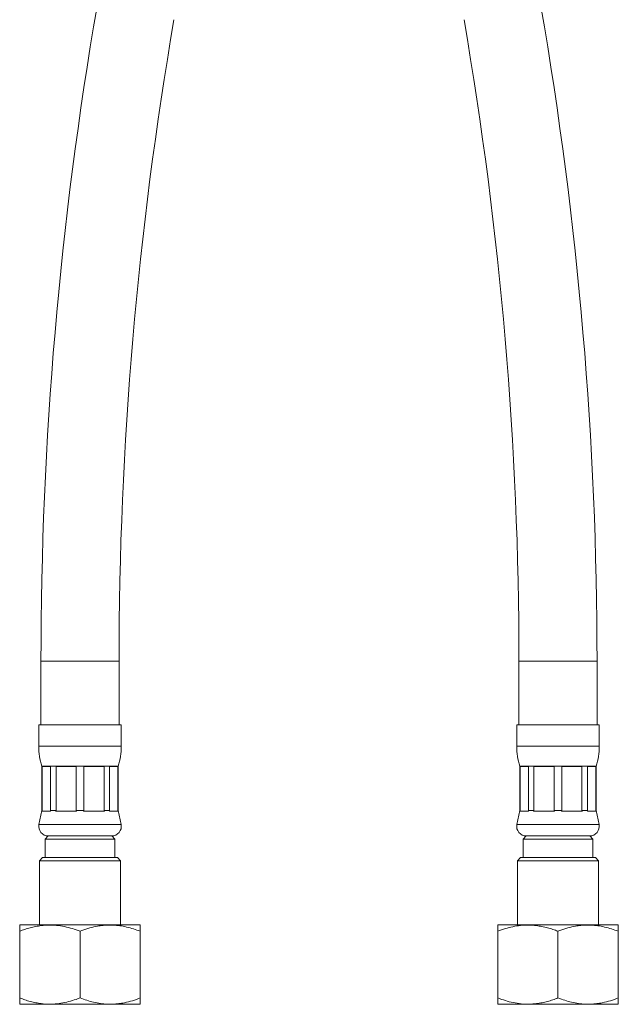
# Model space of a CAD drawing. Units: millimetres. Extents: x -482 to 788, y -700 to 902.
# Drawn here: x 101 to 196, y -249 to -94 of the extents above; entities that cross this region are included whole.
import ezdxf

# ---------------------------------------------------------------- set-up
doc = ezdxf.new("R2010")
doc.units = ezdxf.units.MM

msp = doc.modelspace()

# ---------------------------------------------------------------- linework, layer by layer
at = {"color": 7, "linetype": 'Continuous', "lineweight": 18}
for p, q in [((104.7, -195.03), (104.7, -205.03)), ((117, -205.03), (117, -195.03)), ((180, -195.03), (180, -205.03)), ((192.3, -205.03), (192.3, -195.03)), ((104.35, -205.03), (104.35, -208.41)), ((104.35, -205.03), (110.85, -205.03)), ((110.85, -205.03), (117.35, -205.03)), ((117.35, -208.41), (117.35, -205.03)), ((179.65, -205.03), (179.65, -208.41)), ((179.65, -205.03), (192.65, -205.03)), ((192.65, -208.41), (192.65, -205.03)), ((104.85, -211.53), (104.85, -218.53)), ((104.85, -211.53), (110.85, -211.53)), ((106.19, -211.61), (104.88, -211.61)), ((104.88, -211.61), (104.88, -218.53)), ((106.19, -218.53), (106.19, -211.61)), ((110.23, -211.61), (107.07, -211.61)), ((107.07, -211.61), (107.07, -218.53)), ((110.23, -218.53), (110.23, -211.61)), ((110.85, -211.53), (116.85, -211.53)), ((114.63, -211.61), (111.47, -211.61)), ((111.47, -211.61), (111.47, -218.53)), ((114.63, -218.53), (114.63, -211.61)), ((116.82, -211.61), (115.51, -211.61)), ((115.51, -211.61), (115.51, -218.53)), ((116.82, -218.53), (116.82, -211.61)), ((116.85, -218.53), (116.85, -211.53)), ((180.15, -211.53), (180.15, -218.53)), ((180.15, -211.53), (192.15, -211.53)), ((181.49, -211.61), (180.18, -211.61)), ((180.18, -211.61), (180.18, -218.53)), ((181.49, -218.53), (181.49, -211.61)), ((185.53, -211.61), (182.37, -211.61)), ((182.37, -211.61), (182.37, -218.53)), ((185.53, -218.53), (185.53, -211.61)), ((189.93, -211.61), (186.77, -211.61)), ((186.77, -211.61), (186.77, -218.53)), ((189.93, -218.53), (189.93, -211.61)), ((192.12, -211.61), (190.81, -211.61)), ((190.81, -211.61), (190.81, -218.53)), ((192.12, -218.53), (192.12, -211.61)), ((192.15, -218.53), (192.15, -211.53)), ((104.85, -218.53), (104.38, -220.72)), ((104.85, -218.53), (104.88, -218.53)), ((104.88, -218.53), (104.86, -218.61)), ((106.22, -218.61), (106.19, -218.53)), ((106.19, -218.53), (107.07, -218.53)), ((107.07, -218.53), (107.01, -218.61)), ((110.29, -218.61), (110.23, -218.53)), ((110.23, -218.53), (111.47, -218.53)), ((111.47, -218.53), (111.41, -218.61)), ((114.69, -218.61), (114.63, -218.53)), ((114.63, -218.53), (115.51, -218.53)), ((115.51, -218.53), (115.48, -218.61)), ((116.84, -218.61), (116.82, -218.53)), ((116.82, -218.53), (116.85, -218.53)), ((117.32, -220.72), (116.85, -218.53)), ((180.15, -218.53), (179.68, -220.72)), ((180.15, -218.53), (180.18, -218.53)), ((180.18, -218.53), (180.16, -218.61)), ((181.52, -218.61), (181.49, -218.53)), ((181.49, -218.53), (182.37, -218.53)), ((182.37, -218.53), (182.31, -218.61)), ((185.59, -218.61), (185.53, -218.53)), ((185.53, -218.53), (186.77, -218.53)), ((186.77, -218.53), (186.71, -218.61)), ((189.93, -218.53), (190.81, -218.53)), ((189.99, -218.61), (189.93, -218.53)), ((190.81, -218.53), (190.78, -218.61)), ((192.14, -218.61), (192.12, -218.53)), ((192.12, -218.53), (192.15, -218.53)), ((192.62, -220.72), (192.15, -218.53)), ((106.22, -218.61), (104.86, -218.61)), ((110.29, -218.61), (107.01, -218.61)), ((114.69, -218.61), (111.41, -218.61)), ((116.84, -218.61), (115.48, -218.61)), ((181.52, -218.61), (180.16, -218.61)), ((185.59, -218.61), (182.31, -218.61)), ((189.99, -218.61), (186.71, -218.61)), ((192.14, -218.61), (190.78, -218.61)), ((105.85, -222.53), (105.35, -223.03)), ((105.35, -223.03), (105.35, -225.93)), ((105.35, -223.03), (116.35, -223.03)), ((105.85, -222.53), (110.85, -222.53)), ((105.85, -222.53), (115.85, -222.53)), ((110.85, -222.53), (115.85, -222.53)), ((116.35, -223.03), (115.85, -222.53)), ((116.35, -225.93), (116.35, -223.03)), ((181.15, -222.53), (180.65, -223.03)), ((180.65, -223.03), (180.65, -225.93)), ((180.65, -223.03), (191.65, -223.03)), ((181.15, -222.53), (191.15, -222.53)), ((191.65, -223.03), (191.15, -222.53)), ((191.65, -225.93), (191.65, -223.03)), ((104.95, -225.93), (104.45, -226.43)), ((104.95, -225.93), (116.75, -225.93)), ((117.25, -226.43), (116.75, -225.93)), ((180.25, -225.93), (179.75, -226.43)), ((180.25, -225.93), (192.05, -225.93)), ((192.55, -226.43), (192.05, -225.93)), ((104.45, -226.43), (104.45, -236.53)), ((117.25, -226.43), (104.45, -226.43)), ((117.25, -236.53), (117.25, -226.43)), ((179.75, -226.43), (179.75, -236.53)), ((192.55, -226.43), (179.75, -226.43)), ((192.55, -236.53), (192.55, -226.43)), ((101.38, -236.53), (101.35, -236.55)), ((101.38, -236.53), (119.05, -236.53)), ((119.05, -236.53), (120.32, -236.53)), ((120.35, -236.55), (120.32, -236.53)), ((176.68, -236.53), (176.65, -236.55)), ((176.68, -236.53), (195.62, -236.53)), ((195.65, -236.55), (195.62, -236.53)), ((101.35, -248.03), (101.35, -237.53)), ((110.85, -248.03), (110.85, -237.53)), ((120.35, -248.03), (120.35, -237.53)), ((176.65, -248.03), (176.65, -237.53)), ((186.15, -248.03), (186.15, -237.53)), ((195.65, -248.03), (195.65, -237.53)), ((101.35, -249.01), (101.38, -249.03)), ((101.38, -249.03), (119.05, -249.03)), ((119.05, -249.03), (120.32, -249.03)), ((120.32, -249.03), (120.35, -249.01)), ((176.65, -249.01), (176.68, -249.03)), ((176.68, -249.03), (195.62, -249.03)), ((195.62, -249.03), (195.65, -249.01))]:
    msp.add_line(p, q, dxfattribs=at)
at = {"color": 8, "linetype": 'Continuous', "lineweight": 18}
for p, q in [((104.7, -195.03), (110.85, -195.03)), ((110.85, -195.03), (117, -195.03)), ((180, -195.03), (192.3, -195.03)), ((104.35, -208.41), (110.85, -208.41)), ((110.85, -208.41), (117.35, -208.41)), ((179.65, -208.41), (192.65, -208.41)), ((104.38, -220.72), (110.85, -220.72)), ((110.85, -220.72), (117.32, -220.72)), ((179.68, -220.72), (192.62, -220.72))]:
    msp.add_line(p, q, dxfattribs=at)
at = {"color": 7, "linetype": 'Continuous', "lineweight": 18}
for centre, radius, start, end in [((710.85, -195.03), 606.15, 170.20561, 180), ((-413.85, -195.03), 606.15, 0, 9.79439), ((710.85, -195.03), 593.85, 170.20561, 180), ((-413.85, -195.03), 593.85, 0, 9.79439), ((114.35, -208.41), 10, 180, 198.1949), ((107.35, -208.41), 10, 341.8051, 0), ((189.65, -208.41), 10, 180, 198.1949), ((182.65, -208.41), 10, 341.8051, 0), ((105.85, -221.03), 1.5, 167.9469, 270), ((115.85, -221.03), 1.5, 270, 12.0531), ((181.15, -221.03), 1.5, 167.9469, 270), ((191.15, -221.03), 1.5, 270, 12.0531)]:
    msp.add_arc(centre, radius, start, end, dxfattribs=at)
for points, knots in [([(101.35, -237.53), (101.62, -237.43), (102.17, -237.23), (103.01, -236.97), (103.86, -236.77), (104.84, -236.61), (105.94, -236.53), (107.18, -236.58), (108.41, -236.78), (109.65, -237.09), (110.45, -237.38), (110.85, -237.53)], [0, 0, 0, 0, 0.089101, 0.178193, 0.268238, 0.35827, 0.483891, 0.609508, 0.739747, 0.870037, 1, 1, 1, 1]), ([(101.35, -236.56), (101.35, -236.56), (101.35, -236.55), (101.35, -236.64), (101.35, -236.85), (101.35, -237.14), (101.35, -237.4), (101.35, -237.53)], [0, 0, 0, 0, 0.089877, 0.314824, 0.539821, 0.769882, 1, 1, 1, 1]), ([(110.85, -237.53), (111.26, -237.38), (112.09, -237.08), (113.23, -236.79), (114.25, -236.62), (115.14, -236.55), (116.1, -236.55), (117.12, -236.64), (118.21, -236.85), (119.29, -237.14), (120, -237.4), (120.35, -237.53)], [0, 0, 0, 0, 0.134204, 0.268354, 0.360523, 0.452792, 0.544936, 0.65741, 0.769909, 0.88494, 1, 1, 1, 1]), ([(120.35, -237.53), (120.35, -237.38), (120.35, -237.08), (120.35, -236.79), (120.35, -236.63), (120.35, -236.55), (120.35, -236.56), (120.35, -236.56)], [0, 0, 0, 0, 0.26841, 0.536711, 0.721051, 0.905588, 1, 1, 1, 1]), ([(176.65, -237.53), (177.05, -237.38), (177.84, -237.1), (179.04, -236.79), (180.27, -236.59), (181.51, -236.53), (182.64, -236.61), (183.63, -236.77), (184.48, -236.97), (185.32, -237.22), (185.87, -237.43), (186.15, -237.53)], [0, 0, 0, 0, 0.129963, 0.255795, 0.381581, 0.511653, 0.641729, 0.730745, 0.819774, 0.909882, 1, 1, 1, 1]), ([(176.65, -236.56), (176.65, -236.56), (176.65, -236.55), (176.65, -236.64), (176.65, -236.85), (176.65, -237.14), (176.65, -237.4), (176.65, -237.53)], [0, 0, 0, 0, 0.089877, 0.314824, 0.539821, 0.769882, 1, 1, 1, 1]), ([(186.15, -237.53), (186.56, -237.38), (187.39, -237.08), (188.53, -236.79), (189.55, -236.62), (190.44, -236.55), (191.4, -236.55), (192.42, -236.64), (193.51, -236.85), (194.59, -237.14), (195.3, -237.4), (195.65, -237.53)], [0, 0, 0, 0, 0.134204, 0.268354, 0.360523, 0.452792, 0.544936, 0.65741, 0.769909, 0.88494, 1, 1, 1, 1]), ([(195.65, -237.53), (195.65, -237.38), (195.65, -237.08), (195.65, -236.79), (195.65, -236.63), (195.65, -236.55), (195.65, -236.56), (195.65, -236.56)], [0, 0, 0, 0, 0.26841, 0.536711, 0.721051, 0.905588, 1, 1, 1, 1]), ([(110.85, -248.03), (110.45, -248.18), (109.66, -248.46), (108.46, -248.77), (107.23, -248.97), (105.99, -249.03), (104.86, -248.96), (103.87, -248.79), (103.02, -248.59), (102.18, -248.34), (101.63, -248.13), (101.35, -248.03)], [0, 0, 0, 0, 0.129963, 0.255795, 0.381581, 0.511653, 0.641729, 0.730745, 0.819774, 0.909882, 1, 1, 1, 1]), ([(101.35, -248.03), (101.35, -248.18), (101.35, -248.48), (101.35, -248.77), (101.35, -248.93), (101.35, -249.01), (101.35, -249), (101.35, -249)], [0, 0, 0, 0, 0.26841, 0.536711, 0.721051, 0.905588, 1, 1, 1, 1]), ([(120.35, -248.03), (119.94, -248.18), (119.11, -248.48), (117.97, -248.77), (116.95, -248.94), (116.06, -249.01), (115.1, -249.01), (114.08, -248.92), (112.99, -248.71), (111.91, -248.42), (111.2, -248.16), (110.85, -248.03)], [0, 0, 0, 0, 0.134204, 0.268354, 0.360523, 0.452792, 0.544936, 0.65741, 0.769909, 0.88494, 1, 1, 1, 1]), ([(120.35, -249), (120.35, -249), (120.35, -249.01), (120.35, -248.92), (120.35, -248.72), (120.35, -248.42), (120.35, -248.16), (120.35, -248.03)], [0, 0, 0, 0, 0.089877, 0.314824, 0.539821, 0.769882, 1, 1, 1, 1]), ([(176.65, -248.03), (176.65, -248.18), (176.65, -248.48), (176.65, -248.77), (176.65, -248.93), (176.65, -249.01), (176.65, -249), (176.65, -249)], [0, 0, 0, 0, 0.26841, 0.536711, 0.721051, 0.905588, 1, 1, 1, 1]), ([(186.15, -248.03), (185.88, -248.13), (185.33, -248.34), (184.49, -248.59), (183.64, -248.79), (182.66, -248.95), (181.56, -249.03), (180.32, -248.98), (179.09, -248.78), (177.85, -248.47), (177.05, -248.18), (176.65, -248.03)], [0, 0, 0, 0, 0.089101, 0.178193, 0.268238, 0.35827, 0.483891, 0.609508, 0.739747, 0.870037, 1, 1, 1, 1]), ([(195.65, -248.03), (195.24, -248.18), (194.41, -248.48), (193.27, -248.77), (192.25, -248.94), (191.36, -249.01), (190.4, -249.01), (189.38, -248.92), (188.29, -248.71), (187.21, -248.42), (186.5, -248.16), (186.15, -248.03)], [0, 0, 0, 0, 0.134204, 0.268354, 0.360523, 0.452792, 0.544936, 0.65741, 0.769909, 0.88494, 1, 1, 1, 1]), ([(195.65, -249), (195.65, -249), (195.65, -249.01), (195.65, -248.92), (195.65, -248.72), (195.65, -248.42), (195.65, -248.16), (195.65, -248.03)], [0, 0, 0, 0, 0.089877, 0.314824, 0.539821, 0.769882, 1, 1, 1, 1])]:
    msp.add_open_spline(points, degree=3, knots=knots, dxfattribs=at)

doc.saveas('drawing.dxf')
